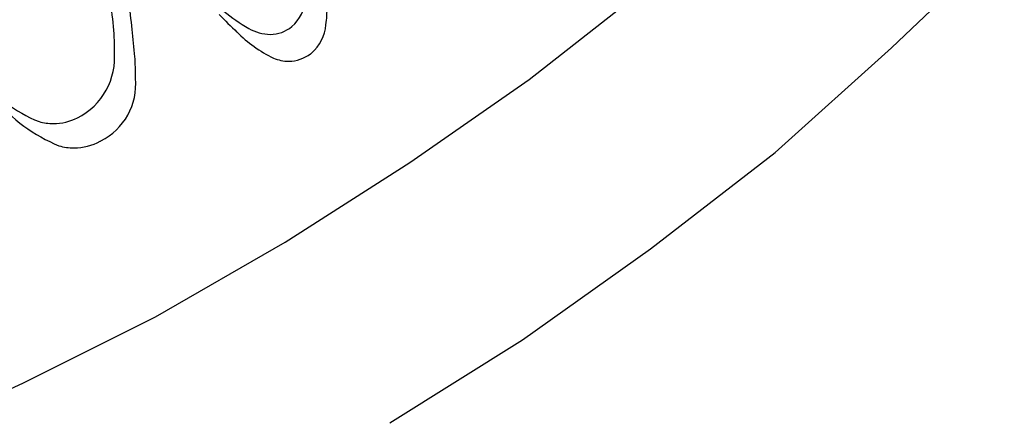
# Model space of a CAD drawing. Extents: x 0.2 to 14.8, y -0.1 to 14.4.
# Drawn here: x 9.7 to 11.2, y 2.7 to 3.3 of the extents above; entities that cross this region are included whole.
import ezdxf

# ---------------------------------------------------------------- set-up
doc = ezdxf.new("R2010")
doc.units = 0
doc.layers.add('DEFAULT_255_2_778', color=255, linetype='CONTINUOUS')

msp = doc.modelspace()

# ---------------------------------------------------------------- linework, layer by layer
at = {"layer": 'DEFAULT_255_2_778'}
for p, q in [((11.0398, 3.2809), (11.2197, 3.4529)), ((10.4629, 3.2306), (10.6482, 3.3762)), ((10.8546, 3.1142), (11.0398, 3.2809)), ((10.2725, 3.0984), (10.4629, 3.2306)), ((10.6561, 2.9608), (10.8546, 3.1142)), ((10.074, 2.9714), (10.2725, 3.0984)), ((9.8676, 2.8523), (10.074, 2.9714)), ((10.4524, 2.8152), (10.6561, 2.9608)), ((9.656, 2.7465), (9.8676, 2.8523)), ((10.2407, 2.683), (10.4524, 2.8152)), ((9.4443, 2.6486), (9.656, 2.7465))]:
    msp.add_line(p, q, dxfattribs=at)
for centre, radius, start, end in [((10.6779, 3.4259), 0.8556, 184.5956, 187.7518), ((10.6779, 3.4259), 0.8556, 184.5956, 187.7518), ((10.6779, 3.4259), 0.8556, 184.5956, 187.7518), ((10.2018, 3.6241), 0.3632, 223.9619, 239.256), ((10.2018, 3.6241), 0.3632, 223.9619, 239.256), ((10.2018, 3.6241), 0.3632, 223.9619, 239.256), ((10.0404, 3.3656), 0.0673, 311.0912, 354.9266), ((10.0404, 3.3656), 0.0673, 311.0912, 354.9266), ((10.0404, 3.3656), 0.0673, 311.0912, 354.9266), ((9.0516, 3.2512), 0.7517, 3.9738, 7.6584), ((9.0516, 3.2512), 0.7517, 3.9738, 7.6584), ((9.0516, 3.2512), 0.7517, 3.9738, 7.6584), ((9.9529, 3.345), 0.1881, 351.7385, 0.4726), ((9.9529, 3.345), 0.1881, 351.7385, 0.4726), ((9.9529, 3.345), 0.1881, 351.7385, 0.4726), ((10.8237, 4.1734), 1.1978, 224.4786, 226.3753), ((10.8237, 4.1734), 1.1978, 224.4786, 226.3753), ((10.8237, 4.1734), 1.1978, 224.4786, 226.3753), ((8.9898, 3.201), 0.8475, 4.4356, 7.4254), ((8.9898, 3.201), 0.8475, 4.4356, 7.4254), ((8.9898, 3.201), 0.8475, 4.4356, 7.4254), ((10.053, 3.3793), 0.0768, 241.3056, 268.1559), ((10.053, 3.3793), 0.0768, 241.3056, 268.1559), ((10.053, 3.3793), 0.0768, 241.3056, 268.1559), ((10.0502, 3.3564), 0.0539, 270.3536, 309.661), ((10.0502, 3.3564), 0.0539, 270.3536, 309.661), ((10.0502, 3.3564), 0.0539, 270.3536, 309.661), ((10.0726, 3.3233), 0.0667, 311.0384, 355.3861), ((10.0726, 3.3233), 0.0667, 311.0384, 355.3861), ((10.0726, 3.3233), 0.0667, 311.0384, 355.3861), ((9.4605, 3.2819), 0.3417, 0.1117, 3.5909), ((9.4605, 3.2819), 0.3417, 0.1117, 3.5909), ((9.4605, 3.2819), 0.3417, 0.1117, 3.5909), ((10.1404, 3.4449), 0.1991, 224.0871, 244.7417), ((10.1404, 3.4449), 0.1991, 224.0871, 244.7417), ((10.1404, 3.4449), 0.1991, 224.0871, 244.7417), ((9.5316, 3.2825), 0.2706, 358.6118, 0.0109), ((9.5316, 3.2825), 0.2706, 358.6118, 0.0109), ((9.5316, 3.2825), 0.2706, 358.6118, 0.0109), ((9.6943, 3.2659), 0.1082, 296.8975, 5.3336), ((9.6943, 3.2659), 0.1082, 296.8975, 5.3336), ((9.6943, 3.2659), 0.1082, 296.8975, 5.3336), ((9.4719, 3.2399), 0.3638, 0.1693, 4.1998), ((9.4719, 3.2399), 0.3638, 0.1693, 4.1998), ((9.4719, 3.2399), 0.3638, 0.1693, 4.1998), ((10.081, 3.3263), 0.0666, 247.4159, 269.1956), ((10.081, 3.3263), 0.0666, 247.4159, 269.1956), ((10.081, 3.3263), 0.0666, 247.4159, 269.1956), ((10.0794, 3.3175), 0.0578, 270.638, 307.3008), ((10.0794, 3.3175), 0.0578, 270.638, 307.3008), ((10.0794, 3.3175), 0.0578, 270.638, 307.3008), ((10.0671, 3.3372), 0.081, 305.7457, 307.4982), ((10.0671, 3.3372), 0.081, 305.7457, 307.4982), ((10.0671, 3.3372), 0.081, 305.7457, 307.4982), ((9.7782, 3.3975), 0.253, 219.8668, 247.6886), ((9.7782, 3.3975), 0.253, 219.8668, 247.6886), ((9.7782, 3.3975), 0.253, 219.8668, 247.6886), ((9.7352, 3.2229), 0.1009, 296.6178, 5.3974), ((9.7352, 3.2229), 0.1009, 296.6178, 5.3974), ((9.7352, 3.2229), 0.1009, 296.6178, 5.3974), ((9.5676, 3.2409), 0.2681, 358.1804, 0.0209), ((9.5676, 3.2409), 0.2681, 358.1804, 0.0209), ((9.5676, 3.2409), 0.2681, 358.1804, 0.0209), ((9.8158, 3.3723), 0.2676, 220.0297, 247.581), ((9.8158, 3.3723), 0.2676, 220.0297, 247.581), ((9.8158, 3.3723), 0.2676, 220.0297, 247.581), ((9.704, 3.2499), 0.0896, 270.545, 296.0432), ((9.704, 3.2499), 0.0896, 270.545, 296.0432), ((9.704, 3.2499), 0.0896, 270.545, 296.0432), ((9.705, 3.2453), 0.085, 254.3948, 269.8491), ((9.705, 3.2453), 0.085, 254.3948, 269.8491), ((9.705, 3.2453), 0.085, 254.3948, 269.8491), ((9.7381, 3.2099), 0.0884, 253.9798, 269.7896), ((9.7381, 3.2099), 0.0884, 253.9798, 269.7896), ((9.7381, 3.2099), 0.0884, 253.9798, 269.7896), ((9.7369, 3.2112), 0.0897, 270.537, 298.4416), ((9.7369, 3.2112), 0.0897, 270.537, 298.4416), ((9.7369, 3.2112), 0.0897, 270.537, 298.4416), ((9.7267, 3.2341), 0.1147, 297.4817, 297.871), ((9.7267, 3.2341), 0.1147, 297.4817, 297.871), ((9.7267, 3.2341), 0.1147, 297.4817, 297.871)]:
    msp.add_arc(centre, radius, start, end, dxfattribs=at)

doc.saveas('drawing.dxf')
